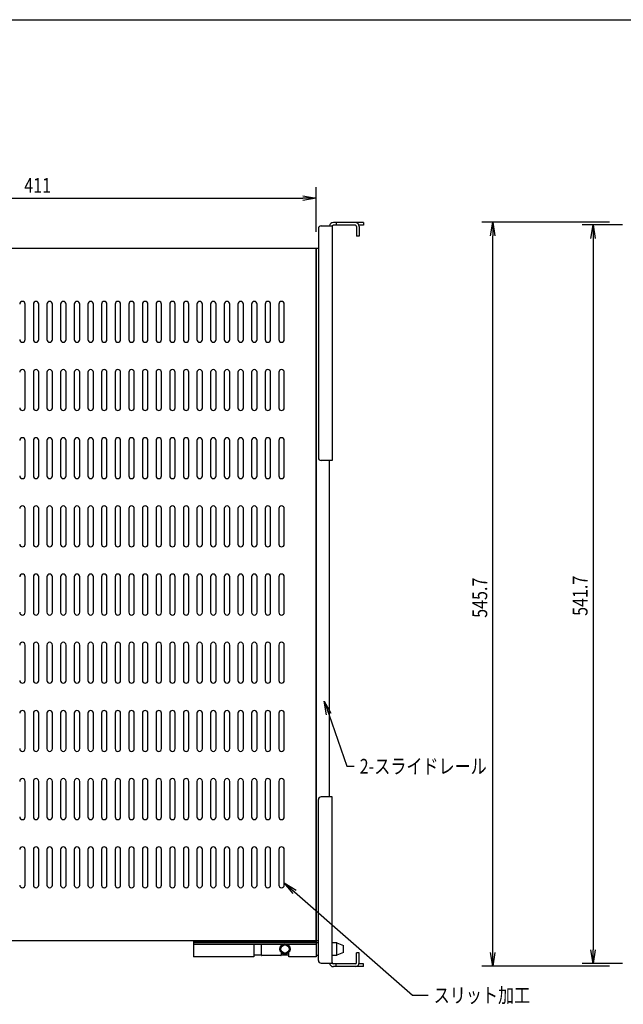
# Model space of a CAD drawing. Extents: x 134 to 1814, y 1953 to 3141.
# Drawn here: x 578 to 1020, y 2379 to 3101 of the extents above; entities that cross this region are included whole.
import ezdxf

# ---------------------------------------------------------------- set-up
doc = ezdxf.new("R2010")
doc.units = 0
doc.layers.get('0').update_dxf_attribs({"linetype": 'CONTINUOUS'})
doc.styles.add('y-4', font='TXT.shx', dxfattribs={"width": 0.8, "height": 10.8, "bigfont": 'BIGFONT.shx'})

msp = doc.modelspace()

# ---------------------------------------------------------------- linework, layer by layer
for p, q in [((234.23, 3100.73), (1774.23, 3100.73)), ((795.23, 2945.14), (795.23, 2977.83)), ((394.23, 2969.83), (785.23, 2969.83)), ((785.23, 2971.5), (795.23, 2969.83)), ((795.23, 2969.83), (785.23, 2968.17)), ((795.23, 2969.83), (785.23, 2969.83)), ((1010.27, 2952.19), (916.53, 2952.19)), ((922.87, 2942.19), (924.53, 2952.19)), ((924.53, 2952.19), (926.2, 2942.19)), ((924.53, 2952.19), (924.53, 2942.19)), ((1019.77, 2950.19), (990.1, 2950.19)), ((996.44, 2940.19), (998.1, 2950.19)), ((998.1, 2950.19), (999.77, 2940.19)), ((998.1, 2950.19), (998.1, 2940.19)), ((924.53, 2416.54), (924.53, 2942.19)), ((998.1, 2940.19), (998.1, 2418.54)), ((795.23, 2933.14), (796.73, 2933.14)), ((795.23, 2425.14), (795.23, 2933.14)), ((581.73, 2866.14), (581.73, 2892.14)), ((587.73, 2892.14), (587.73, 2866.14)), ((591.73, 2866.14), (591.73, 2892.14)), ((597.73, 2892.14), (597.73, 2866.14)), ((601.73, 2866.14), (601.73, 2892.14)), ((607.73, 2892.14), (607.73, 2866.14)), ((611.73, 2866.14), (611.73, 2892.14)), ((617.73, 2892.14), (617.73, 2866.14)), ((621.73, 2866.14), (621.73, 2892.14)), ((627.73, 2892.14), (627.73, 2866.14)), ((631.73, 2866.14), (631.73, 2892.14)), ((637.73, 2892.14), (637.73, 2866.14)), ((641.73, 2866.14), (641.73, 2892.14)), ((647.73, 2892.14), (647.73, 2866.14)), ((651.73, 2866.14), (651.73, 2892.14)), ((657.73, 2892.14), (657.73, 2866.14)), ((661.73, 2866.14), (661.73, 2892.14)), ((667.73, 2892.14), (667.73, 2866.14)), ((671.73, 2866.14), (671.73, 2892.14)), ((677.73, 2892.14), (677.73, 2866.14)), ((681.73, 2866.14), (681.73, 2892.14)), ((687.73, 2892.14), (687.73, 2866.14)), ((691.73, 2866.14), (691.73, 2892.14)), ((697.73, 2892.14), (697.73, 2866.14)), ((701.73, 2866.14), (701.73, 2892.14)), ((707.73, 2892.14), (707.73, 2866.14)), ((711.73, 2866.14), (711.73, 2892.14)), ((717.73, 2892.14), (717.73, 2866.14)), ((721.73, 2866.14), (721.73, 2892.14)), ((727.73, 2892.14), (727.73, 2866.14)), ((731.73, 2866.14), (731.73, 2892.14)), ((737.73, 2892.14), (737.73, 2866.14)), ((741.73, 2866.14), (741.73, 2892.14)), ((747.73, 2892.14), (747.73, 2866.14)), ((751.73, 2866.14), (751.73, 2892.14)), ((757.73, 2892.14), (757.73, 2866.14)), ((761.73, 2866.14), (761.73, 2892.14)), ((767.73, 2892.14), (767.73, 2866.14)), ((771.73, 2866.14), (771.73, 2892.14)), ((581.73, 2816.14), (581.73, 2842.14)), ((587.73, 2842.14), (587.73, 2816.14)), ((591.73, 2816.14), (591.73, 2842.14)), ((597.73, 2842.14), (597.73, 2816.14)), ((601.73, 2816.14), (601.73, 2842.14)), ((607.73, 2842.14), (607.73, 2816.14)), ((611.73, 2816.14), (611.73, 2842.14)), ((617.73, 2842.14), (617.73, 2816.14)), ((621.73, 2816.14), (621.73, 2842.14)), ((627.73, 2842.14), (627.73, 2816.14)), ((631.73, 2816.14), (631.73, 2842.14)), ((637.73, 2842.14), (637.73, 2816.14)), ((641.73, 2816.14), (641.73, 2842.14)), ((647.73, 2842.14), (647.73, 2816.14)), ((651.73, 2816.14), (651.73, 2842.14)), ((657.73, 2842.14), (657.73, 2816.14)), ((661.73, 2816.14), (661.73, 2842.14)), ((667.73, 2842.14), (667.73, 2816.14)), ((671.73, 2816.14), (671.73, 2842.14)), ((677.73, 2842.14), (677.73, 2816.14)), ((681.73, 2816.14), (681.73, 2842.14)), ((687.73, 2842.14), (687.73, 2816.14)), ((691.73, 2816.14), (691.73, 2842.14)), ((697.73, 2842.14), (697.73, 2816.14)), ((701.73, 2816.14), (701.73, 2842.14)), ((707.73, 2842.14), (707.73, 2816.14)), ((711.73, 2816.14), (711.73, 2842.14)), ((717.73, 2842.14), (717.73, 2816.14)), ((721.73, 2816.14), (721.73, 2842.14)), ((727.73, 2842.14), (727.73, 2816.14)), ((731.73, 2816.14), (731.73, 2842.14)), ((737.73, 2842.14), (737.73, 2816.14)), ((741.73, 2816.14), (741.73, 2842.14)), ((747.73, 2842.14), (747.73, 2816.14)), ((751.73, 2816.14), (751.73, 2842.14)), ((757.73, 2842.14), (757.73, 2816.14)), ((761.73, 2816.14), (761.73, 2842.14)), ((767.73, 2842.14), (767.73, 2816.14)), ((771.73, 2816.14), (771.73, 2842.14)), ((581.73, 2766.14), (581.73, 2792.14)), ((587.73, 2792.14), (587.73, 2766.14)), ((591.73, 2766.14), (591.73, 2792.14)), ((597.73, 2792.14), (597.73, 2766.14)), ((601.73, 2766.14), (601.73, 2792.14)), ((607.73, 2792.14), (607.73, 2766.14)), ((611.73, 2766.14), (611.73, 2792.14)), ((617.73, 2792.14), (617.73, 2766.14)), ((621.73, 2766.14), (621.73, 2792.14)), ((627.73, 2792.14), (627.73, 2766.14)), ((631.73, 2766.14), (631.73, 2792.14)), ((637.73, 2792.14), (637.73, 2766.14)), ((641.73, 2766.14), (641.73, 2792.14)), ((647.73, 2792.14), (647.73, 2766.14)), ((651.73, 2766.14), (651.73, 2792.14)), ((657.73, 2792.14), (657.73, 2766.14)), ((661.73, 2766.14), (661.73, 2792.14)), ((667.73, 2792.14), (667.73, 2766.14)), ((671.73, 2766.14), (671.73, 2792.14)), ((677.73, 2792.14), (677.73, 2766.14)), ((681.73, 2766.14), (681.73, 2792.14)), ((687.73, 2792.14), (687.73, 2766.14)), ((691.73, 2766.14), (691.73, 2792.14)), ((697.73, 2792.14), (697.73, 2766.14)), ((701.73, 2766.14), (701.73, 2792.14)), ((707.73, 2792.14), (707.73, 2766.14)), ((711.73, 2766.14), (711.73, 2792.14)), ((717.73, 2792.14), (717.73, 2766.14)), ((721.73, 2766.14), (721.73, 2792.14)), ((727.73, 2792.14), (727.73, 2766.14)), ((731.73, 2766.14), (731.73, 2792.14)), ((737.73, 2792.14), (737.73, 2766.14)), ((741.73, 2766.14), (741.73, 2792.14)), ((747.73, 2792.14), (747.73, 2766.14)), ((751.73, 2766.14), (751.73, 2792.14)), ((757.73, 2792.14), (757.73, 2766.14)), ((761.73, 2766.14), (761.73, 2792.14)), ((767.73, 2792.14), (767.73, 2766.14)), ((771.73, 2766.14), (771.73, 2792.14)), ((804.73, 2777.46), (804.73, 2530.81)), ((581.73, 2716.14), (581.73, 2742.14)), ((587.73, 2742.14), (587.73, 2716.14)), ((591.73, 2716.14), (591.73, 2742.14)), ((597.73, 2742.14), (597.73, 2716.14)), ((601.73, 2716.14), (601.73, 2742.14)), ((607.73, 2742.14), (607.73, 2716.14)), ((611.73, 2716.14), (611.73, 2742.14)), ((617.73, 2742.14), (617.73, 2716.14)), ((621.73, 2716.14), (621.73, 2742.14)), ((627.73, 2742.14), (627.73, 2716.14)), ((631.73, 2716.14), (631.73, 2742.14)), ((637.73, 2742.14), (637.73, 2716.14)), ((641.73, 2716.14), (641.73, 2742.14)), ((647.73, 2742.14), (647.73, 2716.14)), ((651.73, 2716.14), (651.73, 2742.14)), ((657.73, 2742.14), (657.73, 2716.14)), ((661.73, 2716.14), (661.73, 2742.14)), ((667.73, 2742.14), (667.73, 2716.14)), ((671.73, 2716.14), (671.73, 2742.14)), ((677.73, 2742.14), (677.73, 2716.14)), ((681.73, 2716.14), (681.73, 2742.14)), ((687.73, 2742.14), (687.73, 2716.14)), ((691.73, 2716.14), (691.73, 2742.14)), ((697.73, 2742.14), (697.73, 2716.14)), ((701.73, 2716.14), (701.73, 2742.14)), ((707.73, 2742.14), (707.73, 2716.14)), ((711.73, 2716.14), (711.73, 2742.14)), ((717.73, 2742.14), (717.73, 2716.14)), ((721.73, 2716.14), (721.73, 2742.14)), ((727.73, 2742.14), (727.73, 2716.14)), ((731.73, 2716.14), (731.73, 2742.14)), ((737.73, 2742.14), (737.73, 2716.14)), ((741.73, 2716.14), (741.73, 2742.14)), ((747.73, 2742.14), (747.73, 2716.14)), ((751.73, 2716.14), (751.73, 2742.14)), ((757.73, 2742.14), (757.73, 2716.14)), ((761.73, 2716.14), (761.73, 2742.14)), ((767.73, 2742.14), (767.73, 2716.14)), ((771.73, 2716.14), (771.73, 2742.14)), ((581.73, 2666.14), (581.73, 2692.14)), ((587.73, 2692.14), (587.73, 2666.14)), ((591.73, 2666.14), (591.73, 2692.14)), ((597.73, 2692.14), (597.73, 2666.14)), ((601.73, 2666.14), (601.73, 2692.14)), ((607.73, 2692.14), (607.73, 2666.14)), ((611.73, 2666.14), (611.73, 2692.14)), ((617.73, 2692.14), (617.73, 2666.14)), ((621.73, 2666.14), (621.73, 2692.14)), ((627.73, 2692.14), (627.73, 2666.14)), ((631.73, 2666.14), (631.73, 2692.14)), ((637.73, 2692.14), (637.73, 2666.14)), ((641.73, 2666.14), (641.73, 2692.14)), ((647.73, 2692.14), (647.73, 2666.14)), ((651.73, 2666.14), (651.73, 2692.14)), ((657.73, 2692.14), (657.73, 2666.14)), ((661.73, 2666.14), (661.73, 2692.14)), ((667.73, 2692.14), (667.73, 2666.14)), ((671.73, 2666.14), (671.73, 2692.14)), ((677.73, 2692.14), (677.73, 2666.14)), ((681.73, 2666.14), (681.73, 2692.14)), ((687.73, 2692.14), (687.73, 2666.14)), ((691.73, 2666.14), (691.73, 2692.14)), ((697.73, 2692.14), (697.73, 2666.14)), ((701.73, 2666.14), (701.73, 2692.14)), ((707.73, 2692.14), (707.73, 2666.14)), ((711.73, 2666.14), (711.73, 2692.14)), ((717.73, 2692.14), (717.73, 2666.14)), ((721.73, 2666.14), (721.73, 2692.14)), ((727.73, 2692.14), (727.73, 2666.14)), ((731.73, 2666.14), (731.73, 2692.14)), ((737.73, 2692.14), (737.73, 2666.14)), ((741.73, 2666.14), (741.73, 2692.14)), ((747.73, 2692.14), (747.73, 2666.14)), ((751.73, 2666.14), (751.73, 2692.14)), ((757.73, 2692.14), (757.73, 2666.14)), ((761.73, 2666.14), (761.73, 2692.14)), ((767.73, 2692.14), (767.73, 2666.14)), ((771.73, 2666.14), (771.73, 2692.14)), ((581.73, 2616.14), (581.73, 2642.14)), ((587.73, 2642.14), (587.73, 2616.14)), ((591.73, 2616.14), (591.73, 2642.14)), ((597.73, 2642.14), (597.73, 2616.14)), ((601.73, 2616.14), (601.73, 2642.14)), ((607.73, 2642.14), (607.73, 2616.14)), ((611.73, 2616.14), (611.73, 2642.14)), ((617.73, 2642.14), (617.73, 2616.14)), ((621.73, 2616.14), (621.73, 2642.14)), ((627.73, 2642.14), (627.73, 2616.14)), ((631.73, 2616.14), (631.73, 2642.14)), ((637.73, 2642.14), (637.73, 2616.14)), ((641.73, 2616.14), (641.73, 2642.14)), ((647.73, 2642.14), (647.73, 2616.14)), ((651.73, 2616.14), (651.73, 2642.14)), ((657.73, 2642.14), (657.73, 2616.14)), ((661.73, 2616.14), (661.73, 2642.14)), ((667.73, 2642.14), (667.73, 2616.14)), ((671.73, 2616.14), (671.73, 2642.14)), ((677.73, 2642.14), (677.73, 2616.14)), ((681.73, 2616.14), (681.73, 2642.14)), ((687.73, 2642.14), (687.73, 2616.14)), ((691.73, 2616.14), (691.73, 2642.14)), ((697.73, 2642.14), (697.73, 2616.14)), ((701.73, 2616.14), (701.73, 2642.14)), ((707.73, 2642.14), (707.73, 2616.14)), ((711.73, 2616.14), (711.73, 2642.14)), ((717.73, 2642.14), (717.73, 2616.14)), ((721.73, 2616.14), (721.73, 2642.14)), ((727.73, 2642.14), (727.73, 2616.14)), ((731.73, 2616.14), (731.73, 2642.14)), ((737.73, 2642.14), (737.73, 2616.14)), ((741.73, 2616.14), (741.73, 2642.14)), ((747.73, 2642.14), (747.73, 2616.14)), ((751.73, 2616.14), (751.73, 2642.14)), ((757.73, 2642.14), (757.73, 2616.14)), ((761.73, 2616.14), (761.73, 2642.14)), ((767.73, 2642.14), (767.73, 2616.14)), ((771.73, 2616.14), (771.73, 2642.14)), ((802.74, 2590.96), (801.05, 2600.95)), ((801.05, 2600.95), (805.89, 2592.05)), ((801.05, 2600.95), (804.32, 2591.5)), ((581.73, 2566.14), (581.73, 2592.14)), ((587.73, 2592.14), (587.73, 2566.14)), ((591.73, 2566.14), (591.73, 2592.14)), ((597.73, 2592.14), (597.73, 2566.14)), ((601.73, 2566.14), (601.73, 2592.14)), ((607.73, 2592.14), (607.73, 2566.14)), ((611.73, 2566.14), (611.73, 2592.14)), ((617.73, 2592.14), (617.73, 2566.14)), ((621.73, 2566.14), (621.73, 2592.14)), ((627.73, 2592.14), (627.73, 2566.14)), ((631.73, 2566.14), (631.73, 2592.14)), ((637.73, 2592.14), (637.73, 2566.14)), ((641.73, 2566.14), (641.73, 2592.14)), ((647.73, 2592.14), (647.73, 2566.14)), ((651.73, 2566.14), (651.73, 2592.14)), ((657.73, 2592.14), (657.73, 2566.14)), ((661.73, 2566.14), (661.73, 2592.14)), ((667.73, 2592.14), (667.73, 2566.14)), ((671.73, 2566.14), (671.73, 2592.14)), ((677.73, 2592.14), (677.73, 2566.14)), ((681.73, 2566.14), (681.73, 2592.14)), ((687.73, 2592.14), (687.73, 2566.14)), ((691.73, 2566.14), (691.73, 2592.14)), ((697.73, 2592.14), (697.73, 2566.14)), ((701.73, 2566.14), (701.73, 2592.14)), ((707.73, 2592.14), (707.73, 2566.14)), ((711.73, 2566.14), (711.73, 2592.14)), ((717.73, 2592.14), (717.73, 2566.14)), ((721.73, 2566.14), (721.73, 2592.14)), ((727.73, 2592.14), (727.73, 2566.14)), ((731.73, 2566.14), (731.73, 2592.14)), ((737.73, 2592.14), (737.73, 2566.14)), ((741.73, 2566.14), (741.73, 2592.14)), ((747.73, 2592.14), (747.73, 2566.14)), ((751.73, 2566.14), (751.73, 2592.14)), ((757.73, 2592.14), (757.73, 2566.14)), ((761.73, 2566.14), (761.73, 2592.14)), ((767.73, 2592.14), (767.73, 2566.14)), ((771.73, 2566.14), (771.73, 2592.14)), ((804.32, 2591.5), (817.54, 2553.2)), ((817.54, 2553.2), (823.04, 2553.2)), ((581.73, 2516.14), (581.73, 2542.14)), ((587.73, 2542.14), (587.73, 2516.14)), ((591.73, 2516.14), (591.73, 2542.14)), ((597.73, 2542.14), (597.73, 2516.14)), ((601.73, 2516.14), (601.73, 2542.14)), ((607.73, 2542.14), (607.73, 2516.14)), ((611.73, 2516.14), (611.73, 2542.14)), ((617.73, 2542.14), (617.73, 2516.14)), ((621.73, 2516.14), (621.73, 2542.14)), ((627.73, 2542.14), (627.73, 2516.14)), ((631.73, 2516.14), (631.73, 2542.14)), ((637.73, 2542.14), (637.73, 2516.14)), ((641.73, 2516.14), (641.73, 2542.14)), ((647.73, 2542.14), (647.73, 2516.14)), ((651.73, 2516.14), (651.73, 2542.14)), ((657.73, 2542.14), (657.73, 2516.14)), ((661.73, 2516.14), (661.73, 2542.14)), ((667.73, 2542.14), (667.73, 2516.14)), ((671.73, 2516.14), (671.73, 2542.14)), ((677.73, 2542.14), (677.73, 2516.14)), ((681.73, 2516.14), (681.73, 2542.14)), ((687.73, 2542.14), (687.73, 2516.14)), ((691.73, 2516.14), (691.73, 2542.14)), ((697.73, 2542.14), (697.73, 2516.14)), ((701.73, 2516.14), (701.73, 2542.14)), ((707.73, 2542.14), (707.73, 2516.14)), ((711.73, 2516.14), (711.73, 2542.14)), ((717.73, 2542.14), (717.73, 2516.14)), ((721.73, 2516.14), (721.73, 2542.14)), ((727.73, 2542.14), (727.73, 2516.14)), ((731.73, 2516.14), (731.73, 2542.14)), ((737.73, 2542.14), (737.73, 2516.14)), ((741.73, 2516.14), (741.73, 2542.14)), ((747.73, 2542.14), (747.73, 2516.14)), ((751.73, 2516.14), (751.73, 2542.14)), ((757.73, 2542.14), (757.73, 2516.14)), ((761.73, 2516.14), (761.73, 2542.14)), ((767.73, 2542.14), (767.73, 2516.14)), ((771.73, 2516.14), (771.73, 2542.14)), ((581.73, 2466.14), (581.73, 2492.14)), ((587.73, 2492.14), (587.73, 2466.14)), ((591.73, 2466.14), (591.73, 2492.14)), ((597.73, 2492.14), (597.73, 2466.14)), ((601.73, 2466.14), (601.73, 2492.14)), ((607.73, 2492.14), (607.73, 2466.14)), ((611.73, 2466.14), (611.73, 2492.14)), ((617.73, 2492.14), (617.73, 2466.14)), ((621.73, 2466.14), (621.73, 2492.14)), ((627.73, 2492.14), (627.73, 2466.14)), ((631.73, 2466.14), (631.73, 2492.14)), ((637.73, 2492.14), (637.73, 2466.14)), ((641.73, 2466.14), (641.73, 2492.14)), ((647.73, 2492.14), (647.73, 2466.14)), ((651.73, 2466.14), (651.73, 2492.14)), ((657.73, 2492.14), (657.73, 2466.14)), ((661.73, 2466.14), (661.73, 2492.14)), ((667.73, 2492.14), (667.73, 2466.14)), ((671.73, 2466.14), (671.73, 2492.14)), ((677.73, 2492.14), (677.73, 2466.14)), ((681.73, 2466.14), (681.73, 2492.14)), ((687.73, 2492.14), (687.73, 2466.14)), ((691.73, 2466.14), (691.73, 2492.14)), ((697.73, 2492.14), (697.73, 2466.14)), ((701.73, 2466.14), (701.73, 2492.14)), ((707.73, 2492.14), (707.73, 2466.14)), ((711.73, 2466.14), (711.73, 2492.14)), ((717.73, 2492.14), (717.73, 2466.14)), ((721.73, 2466.14), (721.73, 2492.14)), ((727.73, 2492.14), (727.73, 2466.14)), ((731.73, 2466.14), (731.73, 2492.14)), ((737.73, 2492.14), (737.73, 2466.14)), ((741.73, 2466.14), (741.73, 2492.14)), ((747.73, 2492.14), (747.73, 2466.14)), ((751.73, 2466.14), (751.73, 2492.14)), ((757.73, 2492.14), (757.73, 2466.14)), ((761.73, 2466.14), (761.73, 2492.14)), ((767.73, 2492.14), (767.73, 2466.14)), ((771.73, 2466.14), (771.73, 2492.14)), ((778.14, 2459.89), (771.73, 2467.74)), ((771.73, 2467.74), (780.34, 2462.39)), ((771.73, 2467.74), (779.24, 2461.14)), ((779.24, 2461.14), (865.7, 2385.25)), ((705.23, 2424.91), (705.23, 2413.51)), ((705.23, 2424.91), (795.23, 2424.91)), ((796.73, 2423.71), (705.23, 2423.71)), ((770.44, 2422.51), (705.23, 2422.51)), ((749.48, 2422.51), (749.48, 2413.51)), ((754.98, 2414.71), (754.98, 2422.51)), ((769.48, 2422.51), (769.48, 2421.76)), ((795.23, 2422.51), (774.01, 2422.51)), ((796.73, 2425.14), (795.23, 2425.14)), ((795.23, 2424.91), (795.23, 2413.51)), ((795.23, 2423.71), (795.23, 2423.71)), ((795.23, 2423.71), (795.23, 2423.71)), ((810.23, 2423.71), (806.73, 2423.71)), ((810.23, 2414.71), (810.23, 2423.71)), ((810.23, 2423.71), (815.23, 2421.71)), ((815.23, 2416.71), (815.23, 2421.71)), ((749.48, 2413.51), (705.23, 2413.51)), ((754.98, 2414.71), (749.48, 2414.71)), ((769.18, 2414.46), (755.23, 2414.46)), ((774.98, 2414.71), (769.47, 2414.71)), ((769.48, 2416.66), (769.48, 2414.76)), ((774.98, 2413.51), (774.98, 2416.66)), ((795.23, 2413.51), (774.98, 2413.51)), ((795.23, 2414.71), (796.73, 2414.71)), ((806.73, 2414.71), (810.23, 2414.71)), ((815.23, 2416.71), (810.23, 2414.71)), ((924.53, 2406.54), (922.87, 2416.54)), ((926.2, 2416.54), (924.53, 2406.54)), ((924.53, 2406.54), (924.53, 2416.54)), ((998.1, 2408.54), (996.44, 2418.54)), ((999.77, 2418.54), (998.1, 2408.54)), ((998.1, 2408.54), (998.1, 2418.54)), ((1010.27, 2406.54), (916.53, 2406.54)), ((1019.77, 2408.54), (990.1, 2408.54)), ((865.7, 2385.25), (877.3, 2385.25))]:
    msp.add_line(p, q)
at = {"ltscale": 3}
for p, q in [((796.73, 2947.46), (796.73, 2779.46)), ((798.73, 2949.46), (806.73, 2949.46)), ((806.73, 2949.46), (806.73, 2777.46)), ((829.73, 2951.96), (807.73, 2951.96)), ((823.73, 2949.96), (807.73, 2949.96)), ((809.73, 2951.96), (809.73, 2949.96)), ((824.73, 2948.96), (824.73, 2941.96)), ((829.73, 2949.96), (826.73, 2949.96)), ((826.73, 2948.96), (826.73, 2941.96)), ((829.73, 2951.96), (829.73, 2949.96)), ((826.73, 2941.96), (824.73, 2941.96)), ((806.73, 2777.46), (798.73, 2777.46)), ((796.73, 2410.81), (796.73, 2528.81)), ((806.73, 2530.81), (798.73, 2530.81)), ((806.73, 2408.81), (806.73, 2530.81)), ((826.73, 2416.31), (824.73, 2416.31)), ((824.73, 2409.31), (824.73, 2416.31)), ((826.73, 2409.31), (826.73, 2416.31)), ((798.73, 2408.81), (806.73, 2408.81)), ((823.73, 2408.31), (807.73, 2408.31)), ((829.73, 2406.31), (807.73, 2406.31)), ((809.73, 2406.31), (809.73, 2408.31)), ((829.73, 2408.31), (826.73, 2408.31)), ((829.73, 2406.31), (829.73, 2408.31))]:
    msp.add_line(p, q, dxfattribs=at)
at = {"ltscale": 5}
for p, q in [((384.23, 2933.14), (795.23, 2933.14)), ((795.23, 2933.14), (795.23, 2425.14)), ((795.23, 2425.14), (384.23, 2425.14))]:
    msp.add_line(p, q, dxfattribs=at)
for radius in [3.75, 3]:
    msp.add_circle((772.23, 2419.21), radius)
at = {"ltscale": 3}
for centre, radius, start, end in [((798.73, 2947.46), 2, 90, 180), ((807.73, 2948.96), 3, 90, 170.40593), ((807.73, 2948.96), 1, 90, 180), ((823.73, 2948.96), 3, 0, 90), ((823.73, 2948.96), 1, 0, 90), ((798.73, 2779.46), 2, 180, 270), ((798.73, 2528.81), 2, 90, 180), ((798.73, 2410.81), 2, 180, 270), ((807.73, 2409.31), 3, 189.59407, 270), ((807.73, 2409.31), 1, 180, 270), ((823.73, 2409.31), 1, 270, 0), ((823.73, 2409.31), 3, 270, 0)]:
    msp.add_arc(centre, radius, start, end, dxfattribs=at)
for centre, radius, start, end in [((579.73, 2892.14), 2, 0, 180), ((589.73, 2892.14), 2, 0, 180), ((599.73, 2892.14), 2, 0, 180), ((609.73, 2892.14), 2, 0, 180), ((619.73, 2892.14), 2, 0, 180), ((629.73, 2892.14), 2, 0, 180), ((639.73, 2892.14), 2, 0, 180), ((649.73, 2892.14), 2, 0, 180), ((659.73, 2892.14), 2, 0, 180), ((669.73, 2892.14), 2, 0, 180), ((679.73, 2892.14), 2, 0, 180), ((689.73, 2892.14), 2, 0, 180), ((699.73, 2892.14), 2, 0, 180), ((709.73, 2892.14), 2, 0, 180), ((719.73, 2892.14), 2, 0, 180), ((729.73, 2892.14), 2, 0, 180), ((739.73, 2892.14), 2, 0, 180), ((749.73, 2892.14), 2, 0, 180), ((759.73, 2892.14), 2, 0, 180), ((769.73, 2892.14), 2, 0, 180), ((579.73, 2866.14), 2, 180, 0), ((589.73, 2866.14), 2, 180, 0), ((599.73, 2866.14), 2, 180, 0), ((609.73, 2866.14), 2, 180, 0), ((619.73, 2866.14), 2, 180, 0), ((629.73, 2866.14), 2, 180, 0), ((639.73, 2866.14), 2, 180, 0), ((649.73, 2866.14), 2, 180, 0), ((659.73, 2866.14), 2, 180, 0), ((669.73, 2866.14), 2, 180, 0), ((679.73, 2866.14), 2, 180, 0), ((689.73, 2866.14), 2, 180, 0), ((699.73, 2866.14), 2, 180, 0), ((709.73, 2866.14), 2, 180, 0), ((719.73, 2866.14), 2, 180, 0), ((729.73, 2866.14), 2, 180, 0), ((739.73, 2866.14), 2, 180, 0), ((749.73, 2866.14), 2, 180, 0), ((759.73, 2866.14), 2, 180, 0), ((769.73, 2866.14), 2, 180, 0), ((579.73, 2842.14), 2, 0, 180), ((589.73, 2842.14), 2, 0, 180), ((599.73, 2842.14), 2, 0, 180), ((609.73, 2842.14), 2, 0, 180), ((619.73, 2842.14), 2, 0, 180), ((629.73, 2842.14), 2, 0, 180), ((639.73, 2842.14), 2, 0, 180), ((649.73, 2842.14), 2, 0, 180), ((659.73, 2842.14), 2, 0, 180), ((669.73, 2842.14), 2, 0, 180), ((679.73, 2842.14), 2, 0, 180), ((689.73, 2842.14), 2, 0, 180), ((699.73, 2842.14), 2, 0, 180), ((709.73, 2842.14), 2, 0, 180), ((719.73, 2842.14), 2, 0, 180), ((729.73, 2842.14), 2, 0, 180), ((739.73, 2842.14), 2, 0, 180), ((749.73, 2842.14), 2, 0, 180), ((759.73, 2842.14), 2, 0, 180), ((769.73, 2842.14), 2, 0, 180), ((579.73, 2816.14), 2, 180, 0), ((589.73, 2816.14), 2, 180, 0), ((599.73, 2816.14), 2, 180, 0), ((609.73, 2816.14), 2, 180, 0), ((619.73, 2816.14), 2, 180, 0), ((629.73, 2816.14), 2, 180, 0), ((639.73, 2816.14), 2, 180, 0), ((649.73, 2816.14), 2, 180, 0), ((659.73, 2816.14), 2, 180, 0), ((669.73, 2816.14), 2, 180, 0), ((679.73, 2816.14), 2, 180, 0), ((689.73, 2816.14), 2, 180, 0), ((699.73, 2816.14), 2, 180, 0), ((709.73, 2816.14), 2, 180, 0), ((719.73, 2816.14), 2, 180, 0), ((729.73, 2816.14), 2, 180, 0), ((739.73, 2816.14), 2, 180, 0), ((749.73, 2816.14), 2, 180, 0), ((759.73, 2816.14), 2, 180, 0), ((769.73, 2816.14), 2, 180, 0), ((579.73, 2792.14), 2, 0, 180), ((589.73, 2792.14), 2, 0, 180), ((599.73, 2792.14), 2, 0, 180), ((609.73, 2792.14), 2, 0, 180), ((619.73, 2792.14), 2, 0, 180), ((629.73, 2792.14), 2, 0, 180), ((639.73, 2792.14), 2, 0, 180), ((649.73, 2792.14), 2, 0, 180), ((659.73, 2792.14), 2, 0, 180), ((669.73, 2792.14), 2, 0, 180), ((679.73, 2792.14), 2, 0, 180), ((689.73, 2792.14), 2, 0, 180), ((699.73, 2792.14), 2, 0, 180), ((709.73, 2792.14), 2, 0, 180), ((719.73, 2792.14), 2, 0, 180), ((729.73, 2792.14), 2, 0, 180), ((739.73, 2792.14), 2, 0, 180), ((749.73, 2792.14), 2, 0, 180), ((759.73, 2792.14), 2, 0, 180), ((769.73, 2792.14), 2, 0, 180), ((579.73, 2766.14), 2, 180, 0), ((589.73, 2766.14), 2, 180, 0), ((599.73, 2766.14), 2, 180, 0), ((609.73, 2766.14), 2, 180, 0), ((619.73, 2766.14), 2, 180, 0), ((629.73, 2766.14), 2, 180, 0), ((639.73, 2766.14), 2, 180, 0), ((649.73, 2766.14), 2, 180, 0), ((659.73, 2766.14), 2, 180, 0), ((669.73, 2766.14), 2, 180, 0), ((679.73, 2766.14), 2, 180, 0), ((689.73, 2766.14), 2, 180, 0), ((699.73, 2766.14), 2, 180, 0), ((709.73, 2766.14), 2, 180, 0), ((719.73, 2766.14), 2, 180, 0), ((729.73, 2766.14), 2, 180, 0), ((739.73, 2766.14), 2, 180, 0), ((749.73, 2766.14), 2, 180, 0), ((759.73, 2766.14), 2, 180, 0), ((769.73, 2766.14), 2, 180, 0), ((579.73, 2742.14), 2, 0, 180), ((589.73, 2742.14), 2, 0, 180), ((599.73, 2742.14), 2, 0, 180), ((609.73, 2742.14), 2, 0, 180), ((619.73, 2742.14), 2, 0, 180), ((629.73, 2742.14), 2, 0, 180), ((639.73, 2742.14), 2, 0, 180), ((649.73, 2742.14), 2, 0, 180), ((659.73, 2742.14), 2, 0, 180), ((669.73, 2742.14), 2, 0, 180), ((679.73, 2742.14), 2, 0, 180), ((689.73, 2742.14), 2, 0, 180), ((699.73, 2742.14), 2, 0, 180), ((709.73, 2742.14), 2, 0, 180), ((719.73, 2742.14), 2, 0, 180), ((729.73, 2742.14), 2, 0, 180), ((739.73, 2742.14), 2, 0, 180), ((749.73, 2742.14), 2, 0, 180), ((759.73, 2742.14), 2, 0, 180), ((769.73, 2742.14), 2, 0, 180), ((579.73, 2716.14), 2, 180, 0), ((589.73, 2716.14), 2, 180, 0), ((599.73, 2716.14), 2, 180, 0), ((609.73, 2716.14), 2, 180, 0), ((619.73, 2716.14), 2, 180, 0), ((629.73, 2716.14), 2, 180, 0), ((639.73, 2716.14), 2, 180, 0), ((649.73, 2716.14), 2, 180, 0), ((659.73, 2716.14), 2, 180, 0), ((669.73, 2716.14), 2, 180, 0), ((679.73, 2716.14), 2, 180, 0), ((689.73, 2716.14), 2, 180, 0), ((699.73, 2716.14), 2, 180, 0), ((709.73, 2716.14), 2, 180, 0), ((719.73, 2716.14), 2, 180, 0), ((729.73, 2716.14), 2, 180, 0), ((739.73, 2716.14), 2, 180, 0), ((749.73, 2716.14), 2, 180, 0), ((759.73, 2716.14), 2, 180, 0), ((769.73, 2716.14), 2, 180, 0), ((579.73, 2692.14), 2, 0, 180), ((589.73, 2692.14), 2, 0, 180), ((599.73, 2692.14), 2, 0, 180), ((609.73, 2692.14), 2, 0, 180), ((619.73, 2692.14), 2, 0, 180), ((629.73, 2692.14), 2, 0, 180), ((639.73, 2692.14), 2, 0, 180), ((649.73, 2692.14), 2, 0, 180), ((659.73, 2692.14), 2, 0, 180), ((669.73, 2692.14), 2, 0, 180), ((679.73, 2692.14), 2, 0, 180), ((689.73, 2692.14), 2, 0, 180), ((699.73, 2692.14), 2, 0, 180), ((709.73, 2692.14), 2, 0, 180), ((719.73, 2692.14), 2, 0, 180), ((729.73, 2692.14), 2, 0, 180), ((739.73, 2692.14), 2, 0, 180), ((749.73, 2692.14), 2, 0, 180), ((759.73, 2692.14), 2, 0, 180), ((769.73, 2692.14), 2, 0, 180), ((579.73, 2666.14), 2, 180, 0), ((589.73, 2666.14), 2, 180, 0), ((599.73, 2666.14), 2, 180, 0), ((609.73, 2666.14), 2, 180, 0), ((619.73, 2666.14), 2, 180, 0), ((629.73, 2666.14), 2, 180, 0), ((639.73, 2666.14), 2, 180, 0), ((649.73, 2666.14), 2, 180, 0), ((659.73, 2666.14), 2, 180, 0), ((669.73, 2666.14), 2, 180, 0), ((679.73, 2666.14), 2, 180, 0), ((689.73, 2666.14), 2, 180, 0), ((699.73, 2666.14), 2, 180, 0), ((709.73, 2666.14), 2, 180, 0), ((719.73, 2666.14), 2, 180, 0), ((729.73, 2666.14), 2, 180, 0), ((739.73, 2666.14), 2, 180, 0), ((749.73, 2666.14), 2, 180, 0), ((759.73, 2666.14), 2, 180, 0), ((769.73, 2666.14), 2, 180, 0), ((579.73, 2642.14), 2, 0, 180), ((589.73, 2642.14), 2, 0, 180), ((599.73, 2642.14), 2, 0, 180), ((609.73, 2642.14), 2, 0, 180), ((619.73, 2642.14), 2, 0, 180), ((629.73, 2642.14), 2, 0, 180), ((639.73, 2642.14), 2, 0, 180), ((649.73, 2642.14), 2, 0, 180), ((659.73, 2642.14), 2, 0, 180), ((669.73, 2642.14), 2, 0, 180), ((679.73, 2642.14), 2, 0, 180), ((689.73, 2642.14), 2, 0, 180), ((699.73, 2642.14), 2, 0, 180), ((709.73, 2642.14), 2, 0, 180), ((719.73, 2642.14), 2, 0, 180), ((729.73, 2642.14), 2, 0, 180), ((739.73, 2642.14), 2, 0, 180), ((749.73, 2642.14), 2, 0, 180), ((759.73, 2642.14), 2, 0, 180), ((769.73, 2642.14), 2, 0, 180), ((579.73, 2616.14), 2, 180, 0), ((589.73, 2616.14), 2, 180, 0), ((599.73, 2616.14), 2, 180, 0), ((609.73, 2616.14), 2, 180, 0), ((619.73, 2616.14), 2, 180, 0), ((629.73, 2616.14), 2, 180, 0), ((639.73, 2616.14), 2, 180, 0), ((649.73, 2616.14), 2, 180, 0), ((659.73, 2616.14), 2, 180, 0), ((669.73, 2616.14), 2, 180, 0), ((679.73, 2616.14), 2, 180, 0), ((689.73, 2616.14), 2, 180, 0), ((699.73, 2616.14), 2, 180, 0), ((709.73, 2616.14), 2, 180, 0), ((719.73, 2616.14), 2, 180, 0), ((729.73, 2616.14), 2, 180, 0), ((739.73, 2616.14), 2, 180, 0), ((749.73, 2616.14), 2, 180, 0), ((759.73, 2616.14), 2, 180, 0), ((769.73, 2616.14), 2, 180, 0), ((579.73, 2592.14), 2, 0, 180), ((589.73, 2592.14), 2, 0, 180), ((599.73, 2592.14), 2, 0, 180), ((609.73, 2592.14), 2, 0, 180), ((619.73, 2592.14), 2, 0, 180), ((629.73, 2592.14), 2, 0, 180), ((639.73, 2592.14), 2, 0, 180), ((649.73, 2592.14), 2, 0, 180), ((659.73, 2592.14), 2, 0, 180), ((669.73, 2592.14), 2, 0, 180), ((679.73, 2592.14), 2, 0, 180), ((689.73, 2592.14), 2, 0, 180), ((699.73, 2592.14), 2, 0, 180), ((709.73, 2592.14), 2, 0, 180), ((719.73, 2592.14), 2, 0, 180), ((729.73, 2592.14), 2, 0, 180), ((739.73, 2592.14), 2, 0, 180), ((749.73, 2592.14), 2, 0, 180), ((759.73, 2592.14), 2, 0, 180), ((769.73, 2592.14), 2, 0, 180), ((579.73, 2566.14), 2, 180, 0), ((589.73, 2566.14), 2, 180, 0), ((599.73, 2566.14), 2, 180, 0), ((609.73, 2566.14), 2, 180, 0), ((619.73, 2566.14), 2, 180, 0), ((629.73, 2566.14), 2, 180, 0), ((639.73, 2566.14), 2, 180, 0), ((649.73, 2566.14), 2, 180, 0), ((659.73, 2566.14), 2, 180, 0), ((669.73, 2566.14), 2, 180, 0), ((679.73, 2566.14), 2, 180, 0), ((689.73, 2566.14), 2, 180, 0), ((699.73, 2566.14), 2, 180, 0), ((709.73, 2566.14), 2, 180, 0), ((719.73, 2566.14), 2, 180, 0), ((729.73, 2566.14), 2, 180, 0), ((739.73, 2566.14), 2, 180, 0), ((749.73, 2566.14), 2, 180, 0), ((759.73, 2566.14), 2, 180, 0), ((769.73, 2566.14), 2, 180, 0), ((579.73, 2542.14), 2, 0, 180), ((589.73, 2542.14), 2, 0, 180), ((599.73, 2542.14), 2, 0, 180), ((609.73, 2542.14), 2, 0, 180), ((619.73, 2542.14), 2, 0, 180), ((629.73, 2542.14), 2, 0, 180), ((639.73, 2542.14), 2, 0, 180), ((649.73, 2542.14), 2, 0, 180), ((659.73, 2542.14), 2, 0, 180), ((669.73, 2542.14), 2, 0, 180), ((679.73, 2542.14), 2, 0, 180), ((689.73, 2542.14), 2, 0, 180), ((699.73, 2542.14), 2, 0, 180), ((709.73, 2542.14), 2, 0, 180), ((719.73, 2542.14), 2, 0, 180), ((729.73, 2542.14), 2, 0, 180), ((739.73, 2542.14), 2, 0, 180), ((749.73, 2542.14), 2, 0, 180), ((759.73, 2542.14), 2, 0, 180), ((769.73, 2542.14), 2, 0, 180), ((579.73, 2516.14), 2, 180, 0), ((589.73, 2516.14), 2, 180, 0), ((599.73, 2516.14), 2, 180, 0), ((609.73, 2516.14), 2, 180, 0), ((619.73, 2516.14), 2, 180, 0), ((629.73, 2516.14), 2, 180, 0), ((639.73, 2516.14), 2, 180, 0), ((649.73, 2516.14), 2, 180, 0), ((659.73, 2516.14), 2, 180, 0), ((669.73, 2516.14), 2, 180, 0), ((679.73, 2516.14), 2, 180, 0), ((689.73, 2516.14), 2, 180, 0), ((699.73, 2516.14), 2, 180, 0), ((709.73, 2516.14), 2, 180, 0), ((719.73, 2516.14), 2, 180, 0), ((729.73, 2516.14), 2, 180, 0), ((739.73, 2516.14), 2, 180, 0), ((749.73, 2516.14), 2, 180, 0), ((759.73, 2516.14), 2, 180, 0), ((769.73, 2516.14), 2, 180, 0), ((579.73, 2492.14), 2, 0, 180), ((589.73, 2492.14), 2, 0, 180), ((599.73, 2492.14), 2, 0, 180), ((609.73, 2492.14), 2, 0, 180), ((619.73, 2492.14), 2, 0, 180), ((629.73, 2492.14), 2, 0, 180), ((639.73, 2492.14), 2, 0, 180), ((649.73, 2492.14), 2, 0, 180), ((659.73, 2492.14), 2, 0, 180), ((669.73, 2492.14), 2, 0, 180), ((679.73, 2492.14), 2, 0, 180), ((689.73, 2492.14), 2, 0, 180), ((699.73, 2492.14), 2, 0, 180), ((709.73, 2492.14), 2, 0, 180), ((719.73, 2492.14), 2, 0, 180), ((729.73, 2492.14), 2, 0, 180), ((739.73, 2492.14), 2, 0, 180), ((749.73, 2492.14), 2, 0, 180), ((759.73, 2492.14), 2, 0, 180), ((769.73, 2492.14), 2, 0, 180), ((579.73, 2466.14), 2, 180, 0), ((589.73, 2466.14), 2, 180, 0), ((599.73, 2466.14), 2, 180, 0), ((609.73, 2466.14), 2, 180, 0), ((619.73, 2466.14), 2, 180, 0), ((629.73, 2466.14), 2, 180, 0), ((639.73, 2466.14), 2, 180, 0), ((649.73, 2466.14), 2, 180, 0), ((659.73, 2466.14), 2, 180, 0), ((669.73, 2466.14), 2, 180, 0), ((679.73, 2466.14), 2, 180, 0), ((689.73, 2466.14), 2, 180, 0), ((699.73, 2466.14), 2, 180, 0), ((709.73, 2466.14), 2, 180, 0), ((719.73, 2466.14), 2, 180, 0), ((729.73, 2466.14), 2, 180, 0), ((739.73, 2466.14), 2, 180, 0), ((749.73, 2466.14), 2, 180, 0), ((759.73, 2466.14), 2, 180, 0), ((769.73, 2466.14), 2, 180, 0), ((755.23, 2414.71), 0.25, 180, 270), ((755.23, 2414.71), 0.25, 180, 270), ((769.18, 2414.76), 0.3, 270, 0)]:
    msp.add_arc(centre, radius, start, end)

# ---------------------------------------------------------------- texts
at = {"style": 'y-4', "width": 0.8}
for s, p in [('411', (581.09, 2973.83)), ('2-スライドレール', (827.04, 2547.8)), ('スリット加工', (881.3, 2379.85))]:
    msp.add_text(s, height=10.8, dxfattribs=at).set_placement(p)
for s, p in [('545.7', (920.53, 2662.08)), ('541.7', (994.1, 2663.52))]:
    msp.add_text(s, height=10.8, rotation=90, dxfattribs=at).set_placement(p)

doc.saveas('drawing.dxf')
